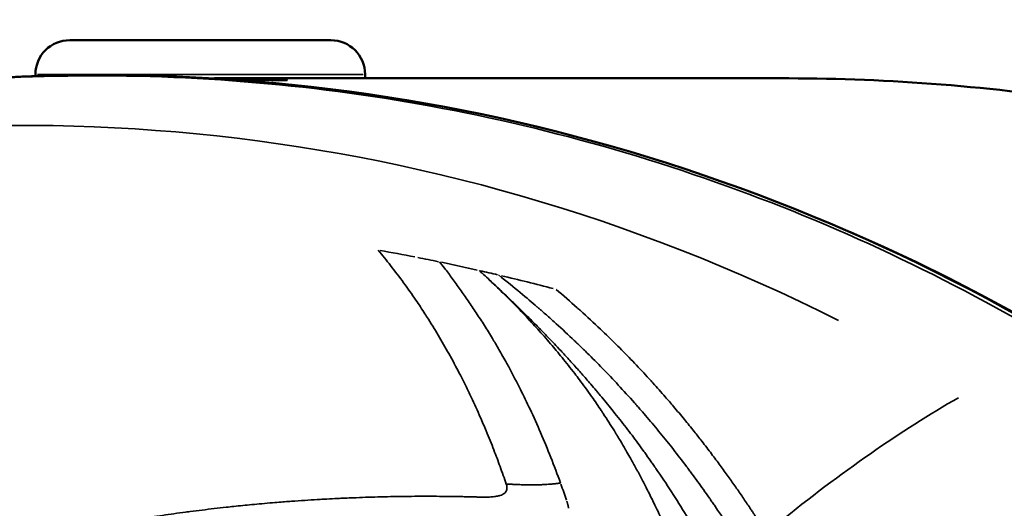
# Model space of a CAD drawing. Units: millimetres. Extents: x -38 to 45607, y 5 to 12018.
# Drawn here: x 636 to 664, y 5631 to 5645 of the extents above; entities that cross this region are included whole.
import ezdxf

# ---------------------------------------------------------------- set-up
doc = ezdxf.new("R2010")
doc.units = ezdxf.units.MM
doc.layers.add('MD_Visible', color=7, linetype='Continuous', lineweight=50)
doc.layers.add('MD_Visible Narrow', color=7, linetype='Continuous', lineweight=35)
doc.styles.get("Standard").update_dxf_attribs({"font": 'Square-721-BT.ttf'})
doc.dimstyles.new('asd', dxfattribs={"dimtxt": 300, "dimasz": 100, "dimexe": 1.25, "dimexo": 0.625, "dimgap": 80, "dimtad": 1, "dimdec": 0, "dimlfac": 0.1, "dimrnd": 5, "dimtxsty": 'Standard', "dimcen": 0, "dimse1": 1, "dimse2": 1, "dimclre": 6, "dimadec": 0, "dimazin": 0, "dimtfac": 1, "dimtdec": 0, "dimtix": 1, "dimtmove": 2, "dimatfit": 3, "dimfxl": 1, "dimarcsym": 0})

# ---------------------------------------------------------------- blocks, each defined once
blk = doc.blocks.new('*D20')
at = {"color": 0, "lineweight": -2, "transparency": 16777216}
blk.add_line((390.216, 11342.498), (390.216, 105.073), dxfattribs=at)
at = {"color": 0, "transparency": 16777216}
for points in [[(373.549, 11342.498), (406.882, 11342.498), (390.216, 11442.498)], [(373.549, 105.073), (406.882, 105.073), (390.216, 5.073)]]:
    blk.add_solid(points, dxfattribs=at)
at = {"layer": 'Defpoints', "color": 0, "transparency": 16777216}
for p in [(9750.103, 11442.498), (390.216, 5.073), (2090.02, 5.073)]:
    blk.add_point(p, dxfattribs=at)
at = {"color": 0, "transparency": 16777216, "insert": (158.402, 5723.785), "char_height": 300, "attachment_point": 5, "rotation": 90}
blk.add_mtext('1145', dxfattribs=at)

msp = doc.modelspace()

# ---------------------------------------------------------------- linework, layer by layer
at = {"layer": 'MD_Visible'}
for p, q in [((636.976, 5644.278), (644.496, 5644.278)), ((635.986, 5643.288), (635.986, 5643.246)), ((645.486, 5643.288), (645.486, 5643.178)), ((641.149, 5643.178), (657.693, 5643.178)), ((643.136, 5643.178), (643.136, 5643.123)), ((647.752, 5637.73), (647.752, 5637.73)), ((651.883, 5636.306), (651.883, 5636.306))]:
    msp.add_line(p, q, dxfattribs=at)
at = {"layer": 'MD_Visible', "extrusion": (0, 0, -1)}
for centre, radius, start, end in [((-636.976, 5643.288), 0.99, 0, 90), ((-644.496, 5643.288), 0.99, 90, 180), ((-634.673, 5631.749), 9.5, 184.3015, 184.3018)]:
    msp.add_arc(centre, radius, start, end, dxfattribs=at)
at = {"layer": 'MD_Visible'}
msp.add_ellipse((638.148, 5586.028), major_axis=(0, -57.15), ratio=0.965926, start_param=0.396756, end_param=2.745066, dxfattribs=at)
at = {"layer": 'MD_Visible', "extrusion": (0, 0, -1)}
for major_axis, start_param, end_param in [((0, 52.65), 0.225923, 0.225924), ((0, 52.25), 0.198719, 0.198722), ((0, 52.25), 0.242153, 0.242155)]:
    msp.add_ellipse((638.148, 5586.028), major_axis=major_axis, ratio=0.965926, start_param=start_param, end_param=end_param, dxfattribs=at)
at = {"layer": 'MD_Visible'}
for points, knots in [([(619.365, 5639.996), (619.467, 5640.033), (619.569, 5640.07), (620.516, 5640.41), (621.365, 5640.691), (624.79, 5641.732), (627.418, 5642.32), (635.913, 5643.568), (641.966, 5643.446), (653.541, 5641.271), (659.21, 5639.202), (669.521, 5633.396), (674.287, 5629.58), (682.318, 5620.704), (685.683, 5615.532), (690.609, 5604.491), (692.23, 5598.483), (693.549, 5586.393), (693.26, 5580.159), (690.82, 5568.205), (688.624, 5562.338), (685.622, 5557.049)], [0.100595, 0.100595, 0.100595, 0.100595, 0.133845, 0.133845, 0.408786, 0.408786, 1.23553, 1.23553, 3.062341, 3.062341, 4.878976, 4.878976, 6.701304, 6.701304, 8.524509, 8.524509, 10.34899, 10.34899, 12.174614, 12.174614, 14.01413, 14.01413, 14.01413, 14.01413]), ([(643.136, 5643.138), (643.171, 5643.135), (643.198, 5643.133), (643.258, 5643.126), (643.232, 5643.123), (643.07, 5643.123), (642.923, 5643.126), (642.517, 5643.136), (642.258, 5643.143), (641.796, 5643.155), (641.581, 5643.16), (641.356, 5643.165)], [0.6231983, 0.6231983, 0.6231983, 0.6231983, 0.6592919, 0.6592919, 0.7534765, 0.7534765, 0.8476611, 0.8476611, 0.9418456, 0.9418456, 1.0078262, 1.0078262, 1.0078262, 1.0078262]), ([(657.693, 5643.178), (660.566, 5643.178), (663.573, 5642.941), (669.631, 5641.994), (672.683, 5641.285), (678.617, 5639.497), (681.506, 5638.417), (686.953, 5636.055), (689.512, 5634.774), (694.235, 5632.189), (696.57, 5630.782), (700.936, 5627.999), (702.969, 5626.624), (706.609, 5624.194), (708.219, 5623.14), (710.922, 5621.668), (712.014, 5621.257), (712.806, 5621.257), (713.598, 5621.257), (714.083, 5621.668), (714.439, 5623.14), (714.311, 5624.194), (713.864, 5625.511), (713.828, 5625.613), (713.789, 5625.717)], [-7.242372, -7.242372, -7.242372, -7.242372, -6.350004, -6.350004, -5.457636, -5.457636, -4.565268, -4.565268, -3.6729, -3.6729, -2.754675, -2.754675, -1.83645, -1.83645, -0.918225, -0.918225, 0, 0, 0, 0.918225, 0.918225, 1.83645, 1.83645, 1.913327, 1.913327, 1.913327, 1.913327])]:
    msp.add_open_spline(points, degree=3, knots=knots, dxfattribs=at)
at = {"layer": 'MD_Visible Narrow'}
for p, q in [((645.428, 5643.288), (636.045, 5643.288)), ((646.097, 5643.178), (657.082, 5643.178))]:
    msp.add_line(p, q, dxfattribs=at)
for centre, major_axis, ratio, start_param, end_param in [((635.561, 5586.028), (0, -55.788), 0.965926, 2.688926, 4.102643), ((637.225, 5583.696), (46.91, -31.03), 0.97788, 1.970619, 1.988719), ((639.481, 5588.404), (53.852, -18.801), 0.876157, 1.723002, 1.733662), ((637.028, 5584.044), (39.773, -38.329), 0.990809, 2.118962, 2.138005), ((637.023, 5584.109), (38.627, -39.326), 0.991768, 2.135436, 2.144825)]:
    msp.add_ellipse(centre, major_axis=major_axis, ratio=ratio, start_param=start_param, end_param=end_param, dxfattribs=at)
at = {"layer": 'MD_Visible Narrow', "extrusion": (0, 0, -1)}
for centre, major_axis, ratio, start_param, end_param in [((637.495, 5583.589), (-50.46, 26.132), 0.96949, 1.318142, 1.345275), ((601.575, 5414.032), (72.727, 222.13), 0.203301, -0.304695, -0.22184), ((617.345, 5594.329), (26.778, 46.129), 0.506389, 0.40174, 0.417022)]:
    msp.add_ellipse(centre, major_axis=major_axis, ratio=ratio, start_param=start_param, end_param=end_param, dxfattribs=at)
at = {"layer": 'MD_Visible Narrow'}
for points, knots in [([(685.398, 5557.04), (687.23, 5560.269), (690.281, 5567.101), (692.838, 5578.076), (693.278, 5589.357), (691.583, 5600.51), (687.82, 5611.106), (682.132, 5620.739), (674.737, 5629.038), (665.922, 5635.683), (656.023, 5640.421), (645.422, 5643.068), (634.525, 5643.524), (625.467, 5642.048), (620.208, 5640.331), (618.437, 5639.647)], [0, 0, 0, 0, 0.03125, 0.0625, 0.09375, 0.125, 0.15625, 0.1875, 0.21875, 0.25, 0.28125, 0.3125, 0.34375, 0.375, 0.3913249, 0.3913249, 0.3913249, 0.3913249]), ([(649.553, 5631.48), (649.496, 5631.646), (649.436, 5631.816), (649.316, 5632.145), (649.257, 5632.303), (649.125, 5632.643), (649.052, 5632.826), (648.92, 5633.142), (648.863, 5633.274), (648.722, 5633.597), (648.634, 5633.79), (648.491, 5634.093), (648.439, 5634.202), (648.335, 5634.413), (648.284, 5634.514), (648.14, 5634.794), (648.045, 5634.974), (647.941, 5635.163), (647.938, 5635.169), (647.838, 5635.351), (647.737, 5635.528), (647.528, 5635.881), (647.42, 5636.058), (647.275, 5636.288), (647.242, 5636.339), (647.124, 5636.521), (647.038, 5636.651), (646.835, 5636.949), (646.717, 5637.117), (646.474, 5637.45), (646.35, 5637.615), (646.105, 5637.928), (645.985, 5638.076), (645.862, 5638.224)], [0, 0, 0, 0, 0.089649, 0.089649, 0.169201, 0.169201, 0.25766, 0.25766, 0.319526, 0.319526, 0.407108, 0.407108, 0.455567, 0.455567, 0.5, 0.5, 0.577487, 0.577487, 0.580337, 0.580337, 0.654935, 0.654935, 0.728578, 0.728578, 0.75, 0.75, 0.803615, 0.803615, 0.872213, 0.872213, 0.939635, 0.939635, 1, 1, 1, 1]), ([(651.116, 5631.51), (651.026, 5631.76), (650.933, 5632.007), (650.741, 5632.492), (650.643, 5632.729), (650.443, 5633.193), (650.341, 5633.418), (650.147, 5633.833), (650.055, 5634.023), (649.857, 5634.418), (649.751, 5634.622), (649.617, 5634.869), (649.592, 5634.915), (649.493, 5635.096), (649.418, 5635.228), (649.308, 5635.417), (649.275, 5635.473), (649.212, 5635.58), (649.182, 5635.63), (649.076, 5635.806), (648.999, 5635.93), (648.844, 5636.175), (648.767, 5636.295), (648.612, 5636.53), (648.535, 5636.645), (648.381, 5636.871), (648.304, 5636.98), (648.151, 5637.196), (648.074, 5637.302), (647.922, 5637.508), (647.846, 5637.609), (647.723, 5637.768), (647.677, 5637.827), (647.631, 5637.886)], [0, 0, 0, 0, 0.100978, 0.100978, 0.201284, 0.201284, 0.299266, 0.299266, 0.384307, 0.384307, 0.478266, 0.478266, 0.5, 0.5, 0.563203, 0.563203, 0.590581, 0.590581, 0.614958, 0.614958, 0.676591, 0.676591, 0.73723, 0.73723, 0.796799, 0.796799, 0.854715, 0.854715, 0.911679, 0.911679, 0.967123, 0.967123, 1, 1, 1, 1]), ([(648.77, 5637.639), (648.783, 5637.627), (648.797, 5637.615), (648.839, 5637.576), (648.869, 5637.549), (648.954, 5637.471), (649.012, 5637.418), (649.139, 5637.3), (649.21, 5637.234), (649.297, 5637.152), (649.312, 5637.139), (649.34, 5637.112), (649.355, 5637.098), (649.424, 5637.033), (649.48, 5636.98), (649.546, 5636.917), (649.554, 5636.909), (649.636, 5636.831), (649.712, 5636.758), (649.869, 5636.607), (649.949, 5636.528), (650.038, 5636.44), (650.045, 5636.434), (650.129, 5636.351), (650.208, 5636.273), (650.298, 5636.182), (650.307, 5636.172), (650.362, 5636.117), (650.408, 5636.071), (650.478, 5636), (650.501, 5635.976), (650.537, 5635.94), (650.549, 5635.928), (650.566, 5635.91), (650.577, 5635.898), (650.589, 5635.887), (650.594, 5635.881), (650.596, 5635.879), (650.629, 5635.845), (650.669, 5635.804), (650.76, 5635.71), (650.811, 5635.657), (650.89, 5635.573), (650.914, 5635.548), (650.997, 5635.461), (651.061, 5635.393), (651.156, 5635.29), (651.183, 5635.261), (651.284, 5635.152), (651.362, 5635.066), (651.526, 5634.885), (651.612, 5634.79), (651.71, 5634.679), (651.718, 5634.669), (651.81, 5634.565), (651.898, 5634.464), (652.039, 5634.3), (652.09, 5634.24), (652.168, 5634.147), (652.195, 5634.116), (652.235, 5634.068), (652.248, 5634.052), (652.269, 5634.028), (652.279, 5634.016), (652.289, 5634.004), (652.295, 5633.996), (652.3, 5633.991), (652.302, 5633.988), (652.302, 5633.988), (652.302, 5633.988), (652.418, 5633.849), (652.529, 5633.713), (652.765, 5633.42), (652.887, 5633.264), (653.062, 5633.036), (653.12, 5632.961), (653.29, 5632.735), (653.398, 5632.589), (653.515, 5632.428), (653.528, 5632.408), (653.6, 5632.309), (653.655, 5632.231), (653.736, 5632.116), (653.762, 5632.079), (653.802, 5632.023), (653.814, 5632.004), (653.834, 5631.976), (653.845, 5631.96), (653.856, 5631.944), (653.862, 5631.935), (653.863, 5631.933), (654.019, 5631.707), (654.168, 5631.484), (654.458, 5631.034), (654.599, 5630.807), (654.805, 5630.465), (654.873, 5630.35), (654.999, 5630.132), (655.058, 5630.028), (655.158, 5629.851), (655.199, 5629.777), (655.239, 5629.704)], [0, 0, 0, 0, 0.0073829, 0.0073829, 0.0234964, 0.0234964, 0.0523795, 0.0523795, 0.0853024, 0.0853024, 0.0916103, 0.0916103, 0.0978939, 0.0978939, 0.1216236, 0.1216236, 0.125, 0.125, 0.1550874, 0.1550874, 0.1851328, 0.1851328, 0.1875, 0.1875, 0.2154561, 0.2154561, 0.21875, 0.21875, 0.234375, 0.234375, 0.2421875, 0.2421875, 0.2460937, 0.2460937, 0.2480469, 0.2497559, 0.2497559, 0.25, 0.25, 0.2845983, 0.2845983, 0.3181293, 0.3181293, 0.3312973, 0.3312973, 0.3630716, 0.3630716, 0.375, 0.375, 0.4068289, 0.4068289, 0.4375, 0.4375, 0.4404169, 0.4404169, 0.46875, 0.46875, 0.484375, 0.484375, 0.4921875, 0.4921875, 0.4960937, 0.4960937, 0.4980469, 0.4990234, 0.4990234, 0.4999649, 0.4999649, 0.5, 0.5, 0.5, 0.5446087, 0.5446087, 0.5979821, 0.5979821, 0.625, 0.625, 0.6799699, 0.6799699, 0.6875, 0.6875, 0.71875, 0.71875, 0.734375, 0.734375, 0.7421875, 0.7421875, 0.7460937, 0.7490234, 0.7490234, 0.75, 0.75, 0.8245895, 0.8245895, 0.9008639, 0.9008639, 0.9397925, 0.9397925, 0.9748456, 0.9748456, 0.9999955, 0.9999955, 0.9999955, 0.9999955]), ([(654.328, 5629.798), (654.267, 5629.938), (654.202, 5630.083), (654.121, 5630.262), (654.108, 5630.291), (654.033, 5630.456), (653.968, 5630.596), (653.887, 5630.766), (653.874, 5630.793), (653.797, 5630.953), (653.73, 5631.09), (653.644, 5631.261), (653.628, 5631.294), (653.601, 5631.346), (653.591, 5631.366), (653.532, 5631.482), (653.481, 5631.58), (653.403, 5631.729), (653.376, 5631.78), (653.335, 5631.855), (653.315, 5631.893), (653.289, 5631.941), (653.277, 5631.963), (653.27, 5631.976), (653.268, 5631.98), (653.219, 5632.07), (653.167, 5632.163), (653.076, 5632.324), (653.039, 5632.388), (652.994, 5632.466), (652.988, 5632.477), (652.938, 5632.564), (652.891, 5632.643), (652.815, 5632.77), (652.787, 5632.817), (652.743, 5632.89), (652.728, 5632.914), (652.705, 5632.951), (652.694, 5632.969), (652.683, 5632.988), (652.675, 5633), (652.671, 5633.007), (652.563, 5633.181), (652.456, 5633.347), (652.328, 5633.542), (652.308, 5633.572), (652.2, 5633.734), (652.11, 5633.865), (652.016, 5633.998), (652.015, 5634), (651.895, 5634.171), (651.777, 5634.333), (651.615, 5634.55), (651.57, 5634.609), (651.403, 5634.827), (651.281, 5634.981), (651.049, 5635.265), (650.939, 5635.397), (650.705, 5635.671), (650.58, 5635.812), (650.399, 5636.013), (650.341, 5636.077), (650.267, 5636.157), (650.251, 5636.174), (650.099, 5636.337), (649.966, 5636.477), (649.812, 5636.635), (649.789, 5636.658), (649.628, 5636.823), (649.492, 5636.957), (649.261, 5637.181), (649.164, 5637.274), (649.011, 5637.417), (648.955, 5637.47), (648.856, 5637.561), (648.813, 5637.6), (648.77, 5637.639)], [0, 0, 0, 0, 0.055422, 0.055422, 0.066138, 0.066138, 0.115756, 0.115756, 0.125, 0.125, 0.170588, 0.170588, 0.181211, 0.181211, 0.1875, 0.1875, 0.21875, 0.21875, 0.234375, 0.234375, 0.242187, 0.246094, 0.249023, 0.249023, 0.25, 0.25, 0.288201, 0.288201, 0.3125, 0.3125, 0.316497, 0.316497, 0.34375, 0.34375, 0.359375, 0.359375, 0.367187, 0.367187, 0.371094, 0.373047, 0.373047, 0.375, 0.375, 0.4375, 0.4375, 0.448666, 0.448666, 0.499023, 0.499023, 0.5, 0.5, 0.55012, 0.55012, 0.569304, 0.569304, 0.621456, 0.621456, 0.669077, 0.669077, 0.723784, 0.723784, 0.75, 0.75, 0.757151, 0.757151, 0.81877, 0.81877, 0.82966, 0.82966, 0.895672, 0.895672, 0.945776, 0.945776, 0.97619, 0.97619, 1, 1, 1, 1]), ([(656.01, 5630.178), (656.01, 5630.179), (655.96, 5630.256), (655.81, 5630.484), (655.748, 5630.578), (655.634, 5630.746), (655.593, 5630.806), (655.526, 5630.904), (655.491, 5630.954), (655.449, 5631.016), (655.425, 5631.049), (655.414, 5631.065), (655.408, 5631.074), (655.406, 5631.078), (655.29, 5631.244), (655.177, 5631.402), (655.012, 5631.629), (654.931, 5631.74), (654.838, 5631.866), (654.792, 5631.927), (654.769, 5631.958), (654.759, 5631.971), (654.753, 5631.98), (654.75, 5631.983), (654.493, 5632.324), (654.241, 5632.645), (653.865, 5633.104), (653.677, 5633.328), (653.46, 5633.58), (653.352, 5633.704), (653.294, 5633.77), (653.267, 5633.8), (653.251, 5633.817), (653.249, 5633.821), (652.933, 5634.177), (652.627, 5634.505), (652.179, 5634.966), (652.031, 5635.114), (651.813, 5635.33), (651.704, 5635.435), (651.579, 5635.556), (651.51, 5635.622), (651.477, 5635.653), (651.459, 5635.67), (651.458, 5635.671), (651.275, 5635.845), (651.1, 5636.006), (650.845, 5636.236), (650.72, 5636.347), (650.577, 5636.472), (650.506, 5636.534), (650.471, 5636.564), (650.456, 5636.577), (650.447, 5636.586), (650.441, 5636.59), (650.163, 5636.83), (649.796, 5637.138), (649.329, 5637.509)], [0, 0, 0, 0, 0.0625, 0.0625, 0.09375, 0.09375, 0.109375, 0.109375, 0.117188, 0.121094, 0.123047, 0.124512, 0.124512, 0.125, 0.125, 0.1875, 0.1875, 0.21875, 0.234375, 0.242188, 0.246094, 0.248047, 0.248047, 0.25, 0.25, 0.375, 0.375, 0.4375, 0.46875, 0.484375, 0.492188, 0.498047, 0.498047, 0.5, 0.5, 0.625, 0.625, 0.6875, 0.6875, 0.71875, 0.734375, 0.742188, 0.749023, 0.749023, 0.75, 0.75, 0.8125, 0.8125, 0.84375, 0.859375, 0.867188, 0.871094, 0.873047, 0.873047, 0.875, 0.875, 1, 1, 1, 1]), ([(650.988, 5637.093), (651.195, 5636.918), (651.397, 5636.743), (651.595, 5636.566), (651.626, 5636.539), (651.656, 5636.511), (651.687, 5636.484), (651.884, 5636.306), (652.076, 5636.128), (652.264, 5635.95), (652.304, 5635.911), (652.344, 5635.873), (652.384, 5635.834), (652.533, 5635.691), (652.679, 5635.547), (652.822, 5635.404), (652.967, 5635.258), (653.109, 5635.112), (653.249, 5634.966), (653.392, 5634.816), (653.532, 5634.666), (653.669, 5634.516), (653.706, 5634.475), (653.743, 5634.435), (653.779, 5634.395), (653.899, 5634.262), (654.017, 5634.129), (654.133, 5633.997), (654.213, 5633.904), (654.293, 5633.811), (654.372, 5633.719), (654.479, 5633.593), (654.583, 5633.468), (654.685, 5633.345), (654.781, 5633.228), (654.874, 5633.113), (654.966, 5632.998), (655.041, 5632.904), (655.114, 5632.811), (655.187, 5632.718), (655.283, 5632.595), (655.376, 5632.473), (655.468, 5632.351), (655.553, 5632.239), (655.636, 5632.128), (655.718, 5632.016), (655.795, 5631.911), (655.872, 5631.805), (655.948, 5631.699), (656.02, 5631.598), (656.091, 5631.497), (656.163, 5631.395), (656.233, 5631.295), (656.302, 5631.194), (656.372, 5631.092), (656.439, 5630.994), (656.506, 5630.894), (656.574, 5630.793), (656.593, 5630.763), (656.613, 5630.734), (656.632, 5630.704), (656.648, 5630.68), (656.664, 5630.656), (656.68, 5630.633), (656.695, 5630.609), (656.711, 5630.586), (656.726, 5630.562), (656.741, 5630.539), (656.756, 5630.517), (656.77, 5630.494), (656.785, 5630.472), (656.799, 5630.451), (656.812, 5630.429)], [0, 0, 0, 0, 0.078775, 0.078775, 0.078775, 0.091117, 0.091117, 0.091117, 0.170369, 0.170369, 0.170369, 0.187495, 0.187495, 0.187495, 0.251097, 0.251097, 0.251097, 0.315761, 0.315761, 0.315761, 0.382145, 0.382145, 0.382145, 0.399996, 0.399996, 0.399996, 0.458839, 0.458839, 0.458839, 0.5, 0.5, 0.5, 0.556134, 0.556134, 0.556134, 0.60924, 0.60924, 0.60924, 0.652778, 0.652778, 0.652778, 0.710223, 0.710223, 0.710223, 0.762684, 0.762684, 0.762684, 0.811961, 0.811961, 0.811961, 0.858572, 0.858572, 0.858572, 0.903784, 0.903784, 0.903784, 0.947209, 0.947209, 0.947209, 0.959791, 0.959791, 0.959791, 0.969881, 0.969881, 0.969881, 0.979948, 0.979948, 0.979948, 0.989989, 0.989989, 0.989989, 1, 1, 1, 1]), ([(648.804, 5631.105), (648.903, 5631.102), (648.991, 5631.103), (649.095, 5631.108), (649.119, 5631.109), (649.189, 5631.115), (649.233, 5631.121), (649.293, 5631.132), (649.311, 5631.136), (649.338, 5631.142), (649.347, 5631.144), (649.359, 5631.148), (649.363, 5631.149), (649.372, 5631.151), (649.374, 5631.152), (649.427, 5631.169), (649.466, 5631.189), (649.526, 5631.237), (649.548, 5631.265), (649.572, 5631.329), (649.576, 5631.365), (649.568, 5631.429), (649.562, 5631.454), (649.553, 5631.48)], [0, 0, 0, 0, 0.190965, 0.190965, 0.25, 0.25, 0.375, 0.375, 0.4375, 0.4375, 0.46875, 0.46875, 0.484375, 0.484375, 0.5, 0.5, 0.6400785, 0.6400785, 0.779971, 0.779971, 0.9192539, 0.9192539, 1, 1, 1, 1]), ([(649.553, 5631.48), (649.568, 5631.48), (649.584, 5631.479), (649.599, 5631.479), (649.633, 5631.477), (649.666, 5631.476), (649.701, 5631.475), (649.715, 5631.474), (649.729, 5631.473), (649.743, 5631.473), (649.776, 5631.472), (649.81, 5631.47), (649.843, 5631.469), (649.853, 5631.469), (649.862, 5631.468), (649.871, 5631.468), (649.878, 5631.468), (649.884, 5631.467), (649.89, 5631.467), (649.907, 5631.467), (649.926, 5631.466), (649.94, 5631.465), (649.97, 5631.464), (650.001, 5631.463), (650.033, 5631.462), (650.049, 5631.462), (650.066, 5631.461), (650.083, 5631.461), (650.091, 5631.461), (650.1, 5631.46), (650.108, 5631.46), (650.113, 5631.46), (650.117, 5631.46), (650.121, 5631.46), (650.126, 5631.46), (650.132, 5631.46), (650.134, 5631.46), (650.145, 5631.459), (650.156, 5631.459), (650.168, 5631.459), (650.187, 5631.459), (650.208, 5631.458), (650.232, 5631.458), (650.258, 5631.458), (650.287, 5631.458), (650.319, 5631.458), (650.323, 5631.458), (650.326, 5631.458), (650.329, 5631.458), (650.364, 5631.458), (650.396, 5631.458), (650.424, 5631.459), (650.43, 5631.459), (650.436, 5631.459), (650.442, 5631.459), (650.458, 5631.459), (650.473, 5631.46), (650.487, 5631.46), (650.494, 5631.46), (650.501, 5631.461), (650.507, 5631.461), (650.512, 5631.461), (650.516, 5631.461), (650.52, 5631.461), (650.541, 5631.462), (650.59, 5631.464), (650.623, 5631.465), (650.64, 5631.466), (650.657, 5631.467), (650.674, 5631.468), (650.682, 5631.469), (650.691, 5631.469), (650.699, 5631.47), (650.703, 5631.47), (650.706, 5631.47), (650.71, 5631.47), (650.714, 5631.471), (650.718, 5631.471), (650.722, 5631.471), (650.755, 5631.473), (650.788, 5631.476), (650.82, 5631.479), (650.853, 5631.481), (650.886, 5631.484), (650.919, 5631.487), (650.934, 5631.489), (650.95, 5631.491), (650.966, 5631.492), (650.983, 5631.494), (651, 5631.496), (651.018, 5631.498), (651.034, 5631.5), (651.051, 5631.502), (651.067, 5631.504), (651.077, 5631.505), (651.087, 5631.506), (651.097, 5631.507), (651.103, 5631.508), (651.11, 5631.509), (651.116, 5631.51)], [0, 0, 0, 0, 0.0306851, 0.0306851, 0.0306851, 0.0973658, 0.0973658, 0.0973658, 0.125, 0.125, 0.125, 0.1890444, 0.1890444, 0.1890444, 0.2067569, 0.2067569, 0.2067569, 0.21875, 0.21875, 0.21875, 0.25, 0.25, 0.25, 0.3125, 0.3125, 0.3125, 0.34375, 0.34375, 0.34375, 0.359375, 0.359375, 0.359375, 0.3671875, 0.3671875, 0.3671875, 0.3749476, 0.3749476, 0.3749476, 0.4044196, 0.4044196, 0.4044196, 0.4473744, 0.4473744, 0.4473744, 0.4950659, 0.4950659, 0.4950659, 0.5, 0.5, 0.5, 0.5513003, 0.5513003, 0.5513003, 0.5625, 0.5625, 0.5625, 0.59375, 0.59375, 0.59375, 0.609375, 0.609375, 0.609375, 0.6211352, 0.6211352, 0.6211352, 0.685001, 0.685001, 0.685001, 0.7175378, 0.7175378, 0.7175378, 0.7351945, 0.7351945, 0.7351945, 0.7426346, 0.7426346, 0.7426346, 0.7500747, 0.7500747, 0.7500747, 0.8112245, 0.8112245, 0.8112245, 0.8732482, 0.8732482, 0.8732482, 0.9029981, 0.9029981, 0.9029981, 0.9361663, 0.9361663, 0.9361663, 0.9680832, 0.9680832, 0.9680832, 0.9872031, 0.9872031, 0.9872031, 1, 1, 1, 1]), ([(639.227, 5630.516), (639.235, 5630.517), (639.243, 5630.518), (639.251, 5630.52), (639.259, 5630.521), (639.267, 5630.522), (639.275, 5630.523), (639.283, 5630.525), (639.291, 5630.526), (639.299, 5630.527), (639.307, 5630.528), (639.315, 5630.529), (639.323, 5630.531), (639.432, 5630.547), (639.541, 5630.563), (639.649, 5630.579), (639.759, 5630.595), (639.869, 5630.611), (639.978, 5630.626), (640.091, 5630.642), (640.202, 5630.657), (640.314, 5630.672), (640.356, 5630.678), (640.399, 5630.683), (640.441, 5630.689), (640.556, 5630.704), (640.671, 5630.718), (640.785, 5630.732), (640.901, 5630.747), (641.016, 5630.761), (641.131, 5630.774), (641.248, 5630.788), (641.366, 5630.801), (641.482, 5630.814), (641.556, 5630.822), (641.629, 5630.83), (641.702, 5630.837), (641.788, 5630.846), (641.873, 5630.855), (641.958, 5630.864), (642.047, 5630.873), (642.135, 5630.881), (642.223, 5630.889), (642.319, 5630.899), (642.414, 5630.907), (642.507, 5630.916), (642.613, 5630.925), (642.718, 5630.934), (642.821, 5630.943), (642.903, 5630.95), (642.985, 5630.956), (643.065, 5630.962), (643.201, 5630.973), (643.333, 5630.983), (643.464, 5630.992), (643.591, 5631.001), (643.716, 5631.01), (643.839, 5631.018), (643.958, 5631.025), (644.074, 5631.032), (644.19, 5631.039), (644.254, 5631.043), (644.317, 5631.046), (644.38, 5631.05), (644.482, 5631.055), (644.583, 5631.061), (644.684, 5631.065), (644.727, 5631.068), (644.77, 5631.07), (644.813, 5631.072), (644.953, 5631.078), (645.092, 5631.084), (645.23, 5631.089), (645.349, 5631.094), (645.466, 5631.098), (645.582, 5631.102), (645.705, 5631.106), (645.827, 5631.109), (645.946, 5631.112), (646.068, 5631.115), (646.188, 5631.118), (646.306, 5631.12), (646.415, 5631.122), (646.523, 5631.124), (646.629, 5631.125), (646.761, 5631.127), (646.89, 5631.128), (647.017, 5631.128), (647.144, 5631.129), (647.268, 5631.129), (647.389, 5631.129), (647.44, 5631.129), (647.49, 5631.128), (647.54, 5631.128), (647.656, 5631.127), (647.77, 5631.126), (647.88, 5631.125), (647.993, 5631.124), (648.103, 5631.122), (648.21, 5631.12), (648.253, 5631.119), (648.295, 5631.118), (648.336, 5631.118), (648.376, 5631.117), (648.416, 5631.116), (648.455, 5631.115), (648.494, 5631.114), (648.533, 5631.113), (648.572, 5631.112), (648.611, 5631.111), (648.65, 5631.11), (648.688, 5631.109), (648.727, 5631.108), (648.766, 5631.107), (648.804, 5631.105)], [0, 0, 0, 0, 0.00189, 0.00189, 0.00189, 0.003789, 0.003789, 0.003789, 0.005695, 0.005695, 0.005695, 0.007607, 0.007607, 0.007607, 0.033463, 0.033463, 0.033463, 0.059771, 0.059771, 0.059771, 0.086781, 0.086781, 0.086781, 0.097143, 0.097143, 0.097143, 0.125318, 0.125318, 0.125318, 0.154043, 0.154043, 0.154043, 0.183632, 0.183632, 0.183632, 0.202411, 0.202411, 0.202411, 0.224389, 0.224389, 0.224389, 0.247493, 0.247493, 0.247493, 0.272731, 0.272731, 0.272731, 0.30126, 0.30126, 0.30126, 0.324045, 0.324045, 0.324045, 0.362391, 0.362391, 0.362391, 0.399749, 0.399749, 0.399749, 0.435427, 0.435427, 0.435427, 0.454988, 0.454988, 0.454988, 0.486586, 0.486586, 0.486586, 0.5, 0.5, 0.5, 0.543904, 0.543904, 0.543904, 0.581622, 0.581622, 0.581622, 0.621826, 0.621826, 0.621826, 0.662784, 0.662784, 0.662784, 0.700842, 0.700842, 0.700842, 0.748233, 0.748233, 0.748233, 0.795723, 0.795723, 0.795723, 0.81561, 0.81561, 0.81561, 0.862061, 0.862061, 0.862061, 0.909436, 0.909436, 0.909436, 0.928088, 0.928088, 0.928088, 0.946069, 0.946069, 0.946069, 0.964044, 0.964044, 0.964044, 0.982019, 0.982019, 0.982019, 1, 1, 1, 1]), ([(651.299, 5630.987), (651.301, 5630.98), (651.303, 5630.974), (651.305, 5630.968), (651.309, 5630.957), (651.312, 5630.947), (651.315, 5630.936), (651.32, 5630.922), (651.323, 5630.908), (651.327, 5630.895), (651.328, 5630.892), (651.329, 5630.888), (651.329, 5630.885), (651.333, 5630.871), (651.336, 5630.857), (651.339, 5630.844), (651.34, 5630.84), (651.341, 5630.837), (651.341, 5630.834), (651.343, 5630.823), (651.345, 5630.812), (651.347, 5630.801), (651.348, 5630.795), (651.349, 5630.788), (651.35, 5630.782)], [0, 0, 0, 0, 0.0810424, 0.0810424, 0.0810424, 0.2247631, 0.2247631, 0.2247631, 0.418025, 0.418025, 0.418025, 0.463994, 0.463994, 0.463994, 0.6708002, 0.6708002, 0.6708002, 0.720919, 0.720919, 0.720919, 0.8960575, 0.8960575, 0.8960575, 1, 1, 1, 1])]:
    msp.add_open_spline(points, degree=3, knots=knots, dxfattribs=at)

# ---------------------------------------------------------------- dimensions: what is measured, and where the dimension line sits
dim = msp.add_linear_dim(base=(390.216, 5.073), p1=(9750.103, 11442.498), p2=(2090.02, 5.073), angle=90, dimstyle='asd')
dim.commit()
dim.dimension.update_dxf_attribs({"geometry": '*D20', "text_midpoint": (158.402, 5723.785)})

doc.saveas('drawing.dxf')
